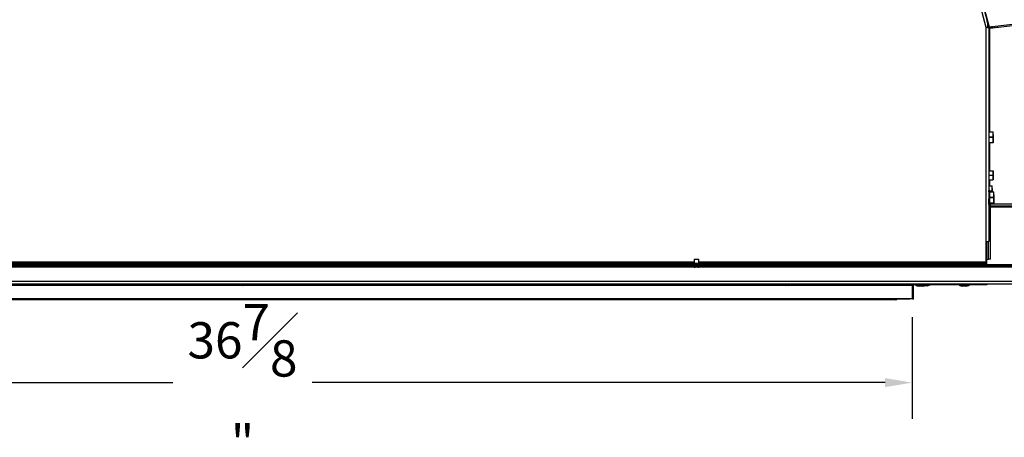
# Model space of a CAD drawing. Extents: x 1 to 128, y 0 to 77.
# Drawn here: x 58 to 85, y 47 to 58 of the extents above; entities that cross this region are included whole.
import ezdxf

# ---------------------------------------------------------------- set-up
doc = ezdxf.new("R2010")
doc.units = 0
doc.header["$MEASUREMENT"] = 0
doc.header["$PDSIZE"] = -1
doc.layers.get('0').update_dxf_attribs({"linetype": 'CONTINUOUS'})
doc.layers.get('DEFPOINTS').update_dxf_attribs({"linetype": 'CONTINUOUS'})
doc.layers.add('DIM', color=3, linetype='CONTINUOUS')
doc.styles.add('SLDTEXTSTYLE0', font='TXT', dxfattribs={"width": 0.75})
doc.dimstyles.new('ARCH_SALES_DRAWING', dxfattribs={"dimtxt": 1, "dimasz": 0.75, "dimexe": 1, "dimexo": 0.5, "dimgap": 0.25, "dimtad": 0, "dimtih": 1, "dimtoh": 1, "dimdec": 4, "dimzin": 12, "dimtxsty": 'SLDTEXTSTYLE0', "dimsah": 1, "dimcen": 0.09, "dimclrd": 256, "dimclre": 256, "dimclrt": 256, "dimazin": 3, "dimtfac": 1, "dimtdec": 3, "dimtofl": 0, "dimtmove": 0, "dimatfit": 3, "dimtolj": 1, "dimtzin": 12})

# ---------------------------------------------------------------- blocks, each defined once
blk = doc.blocks.new('_D_12')
at = {"layer": 'DEFPOINTS', "color": 0}
for p in [(45.267, 50.721), (82.157, 50.721), (45.267, 48.414)]:
    blk.add_point(p, dxfattribs=at)
at = {"layer": 'DIM'}
for p, q in [((45.267, 50.221), (45.267, 47.414)), ((82.157, 50.221), (82.157, 47.414)), ((46.017, 48.414), (61.796, 48.414)), ((81.407, 48.414), (65.629, 48.414))]:
    blk.add_line(p, q, dxfattribs=at)
for points in [[(46.017, 48.539), (46.017, 48.289), (45.267, 48.414)], [(81.407, 48.289), (81.407, 48.539), (82.157, 48.414)]]:
    blk.add_solid(points, dxfattribs=at)
at = {"layer": 'DIM', "insert": (63.712, 48.414), "char_height": 1, "attachment_point": 5, "style": 'SLDTEXTSTYLE0'}
blk.add_mtext('\\A1;36{\\H1.000000x;\\S7#8;}"', dxfattribs=at)

msp = doc.modelspace()

# ---------------------------------------------------------------- linework, layer by layer
at = {"color": 7, "linetype": 'CONTINUOUS'}
for p, q in [((84.19246, 58.20801), (80.57055, 71.72515)), ((80.6598, 71.66639), (84.22056, 58.37744)), ((86.04801, 58.42159), (84.28552, 58.2185)), ((84.28937, 58.19097), (86.04437, 58.39097)), ((84.19246, 52.30101), (84.19246, 58.20801)), ((84.21011, 58.20627), (84.20792, 58.21445)), ((84.22777, 58.20303), (84.24302, 58.20711)), ((84.23757, 58.22743), (84.24302, 58.20711)), ((84.24302, 58.20711), (84.28069, 58.21721)), ((84.26346, 58.19329), (84.26346, 52.30101)), ((84.26346, 58.19097), (84.28437, 58.19097)), ((84.28552, 58.2185), (84.28069, 58.21721)), ((84.28317, 58.21787), (84.29035, 58.19108)), ((84.28437, 58.19097), (84.28937, 58.19097)), ((84.3299, 58.19559), (84.32261, 58.22277)), ((84.3356, 58.21948), (84.34332, 58.22155)), ((84.3356, 58.21948), (84.34238, 58.21556)), ((84.34332, 58.22155), (84.34238, 58.22505)), ((84.36895, 58.2232), (84.34238, 58.21556)), ((84.34332, 58.22155), (84.36895, 58.2232)), ((84.36767, 58.22797), (84.36895, 58.2232)), ((84.50788, 58.21587), (84.50054, 58.24328)), ((84.27397, 55.37583), (84.26346, 55.37583)), ((84.27397, 54.98283), (84.27397, 55.37583)), ((84.27397, 55.33383), (84.37955, 55.33383)), ((84.37955, 55.32476), (84.27397, 55.32476)), ((84.37955, 55.32476), (84.37955, 55.33383)), ((84.37955, 55.33383), (84.38837, 55.33383)), ((84.38837, 55.25658), (84.38837, 55.33383)), ((84.27397, 55.1884), (84.37955, 55.1884)), ((84.37955, 55.17026), (84.27397, 55.17026)), ((84.37955, 55.17026), (84.37955, 55.1884)), ((84.38837, 55.25658), (84.38837, 55.10208)), ((84.38837, 55.10208), (84.38837, 55.02483)), ((84.26346, 54.98283), (84.27397, 54.98283)), ((84.27397, 55.0339), (84.37955, 55.0339)), ((84.37955, 55.02483), (84.27397, 55.02483)), ((84.37955, 55.02483), (84.37955, 55.0339)), ((84.38837, 55.02483), (84.37955, 55.02483)), ((84.27273, 54.30424), (84.26346, 54.30424)), ((84.27273, 53.95624), (84.27273, 54.30424)), ((84.27273, 54.25524), (84.37437, 54.25524)), ((84.37437, 54.25524), (84.38387, 54.25524)), ((84.38553, 54.25229), (84.38553, 54.19274)), ((84.27273, 54.13024), (84.37437, 54.13024)), ((84.27273, 54.00524), (84.37437, 54.00524)), ((84.38387, 54.00524), (84.37437, 54.00524)), ((84.38553, 54.19274), (84.38553, 54.06774)), ((84.38553, 54.06774), (84.38553, 54.00819)), ((84.26346, 53.95624), (84.27273, 53.95624)), ((84.26346, 53.84474), (84.34672, 53.84474)), ((84.34672, 53.83567), (84.26346, 53.83567)), ((84.26346, 53.69931), (84.26383, 53.69931)), ((84.26379, 53.71474), (84.266, 53.71469)), ((84.26379, 53.71474), (84.26391, 53.70394)), ((84.26379, 53.70308), (84.26379, 53.70273)), ((84.26379, 53.70269), (84.266, 53.70133)), ((84.26412, 53.67471), (84.26379, 53.70269)), ((84.29206, 53.71474), (84.26381, 53.71474)), ((84.29206, 53.32174), (84.29206, 53.71474)), ((84.29206, 53.69931), (84.34672, 53.69931)), ((84.34672, 53.83567), (84.34672, 53.84474)), ((84.34672, 53.84474), (84.35553, 53.84474)), ((84.34672, 53.68117), (84.34672, 53.69931)), ((84.35553, 53.76749), (84.35553, 53.84474)), ((84.35553, 53.76749), (84.35553, 53.67274)), ((84.26405, 53.68117), (84.26346, 53.68117)), ((84.26403, 53.60671), (84.26346, 53.60574)), ((84.26346, 53.56065), (84.26399, 53.55769)), ((84.26346, 53.44824), (84.26446, 53.44824)), ((84.26379, 53.66913), (84.2638, 53.66856)), ((84.26379, 53.66839), (84.266, 53.66589)), ((84.26379, 53.66839), (84.26434, 53.63011)), ((84.26379, 53.61698), (84.2638, 53.61637)), ((84.26379, 53.61599), (84.266, 53.61265)), ((84.26379, 53.61599), (84.26465, 53.57671)), ((84.26379, 53.55179), (84.266, 53.54801)), ((84.26379, 53.55179), (84.26522, 53.52737)), ((84.26379, 53.48355), (84.266, 53.47978)), ((84.26379, 53.41949), (84.26522, 53.48063)), ((84.26379, 53.42049), (84.2644, 53.44824)), ((84.26434, 53.40636), (84.26379, 53.42049)), ((84.26379, 53.41949), (84.266, 53.4162)), ((84.26379, 53.36808), (84.26452, 53.4184)), ((84.26379, 53.36734), (84.26455, 53.41835)), ((84.34672, 53.68117), (84.29206, 53.68117)), ((84.29206, 53.67274), (84.39764, 53.67274)), ((84.39764, 53.66367), (84.29206, 53.66367)), ((84.29206, 53.52731), (84.39764, 53.52731)), ((84.39764, 53.50917), (84.29206, 53.50917)), ((84.34842, 53.67274), (84.34672, 53.68117)), ((84.39764, 53.66367), (84.39764, 53.67274)), ((84.39764, 53.67274), (84.40646, 53.67274)), ((84.39764, 53.50917), (84.39764, 53.52731)), ((84.40646, 53.59549), (84.40646, 53.67274)), ((84.40646, 53.59549), (84.40646, 53.44099)), ((84.40646, 53.44099), (84.40646, 53.36374)), ((84.26412, 53.36176), (84.26379, 53.36808)), ((84.26379, 53.36734), (84.266, 53.36491)), ((84.26379, 53.33378), (84.26418, 53.3669)), ((84.26379, 53.33339), (84.2642, 53.36689)), ((84.26391, 53.33254), (84.26379, 53.33378)), ((84.26379, 53.33339), (84.266, 53.33213)), ((84.26379, 53.32174), (84.26392, 53.33331)), ((84.26381, 53.32174), (84.29206, 53.32174)), ((84.28437, 53.25997), (84.28437, 53.29197)), ((84.28437, 53.29197), (86.04937, 53.29197)), ((84.28437, 53.25997), (86.04937, 53.25997)), ((84.29206, 53.37281), (84.39764, 53.37281)), ((84.39764, 53.36374), (84.29206, 53.36374)), ((86.04937, 53.33097), (84.29206, 53.33097)), ((84.30846, 53.29197), (84.30846, 53.33097)), ((84.30846, 51.81901), (84.30846, 53.25997)), ((84.39764, 53.36374), (84.39764, 53.37281)), ((84.40646, 53.36374), (84.39764, 53.36374)), ((84.19246, 51.73624), (84.19246, 52.30101)), ((84.19246, 52.30101), (84.26346, 52.30101)), ((84.21253, 51.66524), (84.21253, 52.30101)), ((84.25946, 51.81901), (84.25946, 52.30101)), ((76.14996, 51.82074), (76.14996, 51.69724)), ((76.14996, 51.82074), (76.27496, 51.82074)), ((76.27496, 51.69724), (76.27496, 51.82074)), ((84.21246, 51.81901), (84.25946, 51.81901)), ((84.30846, 51.81901), (84.25946, 51.81901)), ((86.20746, 51.66524), (41.21746, 51.66524)), ((86.20746, 51.63324), (41.21746, 51.63324)), ((84.19246, 51.69724), (43.23246, 51.69724)), ((76.06896, 51.63324), (76.06896, 51.62595)), ((76.06896, 51.62595), (76.35596, 51.62595)), ((76.25152, 51.59368), (76.17339, 51.59368)), ((76.35596, 51.62595), (76.35596, 51.63324)), ((84.19246, 51.69724), (84.19246, 51.73624)), ((84.19246, 51.66524), (84.19246, 51.69724)), ((86.20746, 51.20424), (41.21746, 51.20424)), ((86.20746, 51.13324), (41.21746, 51.13324)), ((63.56896, 51.13324), (63.56896, 51.12595)), ((63.56896, 51.12595), (63.71246, 51.12595)), ((63.71246, 51.09368), (63.67339, 51.09368)), ((63.71246, 51.12595), (63.85596, 51.12595)), ((63.75152, 51.09368), (63.71246, 51.09368)), ((63.85596, 51.12595), (63.85596, 51.13324)), ((78.56896, 51.13324), (78.56896, 51.12595)), ((78.56896, 51.12595), (78.71246, 51.12595)), ((78.71246, 51.09368), (78.67339, 51.09368)), ((78.71246, 51.12595), (78.85596, 51.12595)), ((78.75152, 51.09368), (78.71246, 51.09368)), ((78.85596, 51.12595), (78.85596, 51.13324)), ((82.15746, 51.13324), (82.15746, 51.09424)), ((82.16146, 51.11524), (82.15746, 51.11524)), ((82.15746, 51.09424), (82.15746, 50.72124)), ((82.16146, 51.12624), (82.1618, 51.13324)), ((82.16146, 51.12624), (82.16146, 50.71624)), ((82.19346, 51.12624), (82.19409, 51.13324)), ((82.19346, 50.71624), (82.19346, 51.12624)), ((82.39436, 51.11524), (82.19346, 51.11524)), ((82.24396, 51.11524), (82.24396, 51.10795)), ((82.24396, 51.10795), (82.38746, 51.10795)), ((82.38746, 51.07568), (82.34839, 51.07568)), ((82.38746, 51.10795), (82.41037, 51.10795)), ((82.42652, 51.07568), (82.38746, 51.07568)), ((82.38896, 51.13324), (82.38896, 51.11795)), ((82.38896, 51.11795), (82.67596, 51.11795)), ((82.57152, 51.08568), (82.49339, 51.08568)), ((84.21246, 51.11524), (82.67056, 51.11524)), ((82.67596, 51.11795), (82.67596, 51.13324)), ((83.44396, 51.11524), (83.44396, 51.10795)), ((83.44396, 51.10795), (83.58746, 51.10795)), ((83.58746, 51.07568), (83.54839, 51.07568)), ((83.58746, 51.10795), (83.73096, 51.10795)), ((83.62652, 51.07568), (83.58746, 51.07568)), ((83.73096, 51.10795), (83.73096, 51.11524)), ((83.91253, 51.12568), (83.87347, 51.12568)), ((83.95159, 51.12568), (83.91253, 51.12568)), ((84.21246, 51.13324), (84.21246, 51.11524)), ((82.15746, 50.72124), (45.26746, 50.72124)), ((82.08746, 50.71424), (81.74198, 50.71424)), ((82.08746, 50.71424), (82.08746, 50.72124)), ((82.19346, 50.71624), (82.16146, 50.71624)), ((81.69746, 50.69724), (45.72746, 50.69724))]:
    msp.add_line(p, q, dxfattribs=at)
at = {"color": 8, "linetype": 'CONTINUOUS'}
for p, q in [((84.28069, 58.21721), (84.08458, 58.94909)), ((84.2085, 58.20583), (84.21011, 58.20627)), ((84.28437, 58.19097), (84.28437, 55.33383)), ((84.28437, 55.02483), (84.28437, 54.25524)), ((84.28437, 54.00524), (84.28437, 53.84474)), ((76.16916, 51.59424), (51.25576, 51.59424)), ((76.14996, 51.73624), (51.27496, 51.73624)), ((86.20746, 51.59424), (76.25576, 51.59424)), ((84.19246, 51.73624), (76.27496, 51.73624)), ((63.66916, 51.09424), (48.75576, 51.09424)), ((78.66916, 51.09424), (63.75576, 51.09424)), ((82.15746, 51.09424), (78.75576, 51.09424))]:
    msp.add_line(p, q, dxfattribs=at)
at = {"color": 7, "linetype": 'CONTINUOUS', "flags": 128}
for points in [[(84.23905, 58.22811), (84.23463, 58.30407), (84.22056, 58.37744)], [(84.32477, 58.21474), (84.32838, 58.21676), (84.3356, 58.21948)], [(84.32697, 58.20653), (84.33433, 58.21227), (84.34238, 58.21556)], [(84.42052, 58.20592), (84.42102, 58.21679), (84.42005, 58.234)], [(84.38837, 55.25658), (84.38519, 55.29679), (84.37955, 55.32476)], [(84.37955, 55.1884), (84.38602, 55.22211), (84.38837, 55.25658)], [(84.38837, 55.10208), (84.38519, 55.14229), (84.37955, 55.17026)], [(84.37955, 55.0339), (84.38602, 55.06761), (84.38837, 55.10208)], [(84.38387, 54.25524), (84.38512, 54.25301), (84.38553, 54.25229)], [(84.37437, 54.13024), (84.38247, 54.16086), (84.38553, 54.19274)], [(84.37437, 54.00524), (84.38247, 54.03586), (84.38553, 54.06774)], [(84.38553, 54.00819), (84.38492, 54.00711), (84.38387, 54.00524)], [(84.35553, 53.76749), (84.35235, 53.8077), (84.34672, 53.83567)], [(84.34672, 53.69931), (84.35318, 53.73302), (84.35553, 53.76749)], [(84.40646, 53.59549), (84.40327, 53.6357), (84.39764, 53.66367)], [(84.39764, 53.52731), (84.40411, 53.56102), (84.40646, 53.59549)], [(84.40646, 53.44099), (84.40327, 53.4812), (84.39764, 53.50917)], [(84.39764, 53.37281), (84.40411, 53.40652), (84.40646, 53.44099)]]:
    msp.add_lwpolyline(points, dxfattribs=at)
at = {"color": 7, "linetype": 'CONTINUOUS'}
for centre, radius, start, end in [((83.78479, 59.21681), 1.08806, 292.004316, 294.676514), ((84.18839, 58.0098), 0.19825, 67.74975, 88.823849), ((84.19606, 54.19114), 0.18948, 0.483281, 19.772877), ((84.19606, 54.06614), 0.18948, 0.483281, 19.772877), ((84.29604, 53.70295), 0.03225, 158.650834, 180.458663), ((85.04757, 53.63231), 0.78461, 174.952746, 177.363681), ((87.63991, 53.49136), 3.37842, 177.038617, 177.885829), ((93.66491, 53.24055), 9.40627, 177.732877, 178.103798), ((116.45579, 52.4112), 32.20985, 177.977392, 178.092126), ((57.94025, 54.41535), 26.34237, 357.833443, 357.964675), ((79.41548, 53.61132), 4.85445, 357.119123, 357.696346), ((83.42478, 53.4081), 0.84233, 354.911467, 357.061118), ((84.24455, 53.33126), 0.02147, 333.656129, 2.30537), ((76.21246, 51.90524), 0.314, 242.805898, 262.853727), ((76.21246, 51.90524), 0.314, 277.146273, 297.194102), ((63.71246, 51.40524), 0.314, 242.805898, 262.853727), ((63.71246, 51.40524), 0.314, 277.146273, 297.194102), ((78.71246, 51.40524), 0.314, 242.805898, 262.853727), ((78.71246, 51.40524), 0.314, 277.146273, 297.194102), ((82.38746, 51.38724), 0.314, 242.805898, 262.853727), ((82.53246, 51.39724), 0.314, 242.805898, 262.853727), ((82.38746, 51.38724), 0.314, 277.146273, 287.327062), ((82.53246, 51.39724), 0.314, 277.146273, 297.194102), ((83.58746, 51.38724), 0.314, 242.805898, 262.853727), ((83.58746, 51.38724), 0.314, 277.146273, 297.194102), ((83.91253, 51.43724), 0.314, 255.501196, 262.853727), ((83.91253, 51.43724), 0.314, 277.146273, 284.498804), ((81.63945, 50.7244), 0.06405, 334.902471, 357.16543), ((81.7019, 50.75663), 0.05956, 265.721735, 323.54018)]:
    msp.add_arc(centre, radius, start, end, dxfattribs=at)

# ---------------------------------------------------------------- dimensions: what is measured, and where the dimension line sits
at = {"layer": 'DIM'}
dim = msp.add_linear_dim(base=(45.26746, 48.41377), p1=(82.15746, 50.72124), p2=(45.26746, 50.72124), dimstyle='ARCH_SALES_DRAWING', override={"dimpost": '"'}, dxfattribs=at)
dim.commit()
dim.dimension.update_dxf_attribs({"geometry": '_D_12', "text_midpoint": (63.71246, 48.41377), "dimtype": 160})

doc.saveas('drawing.dxf')
